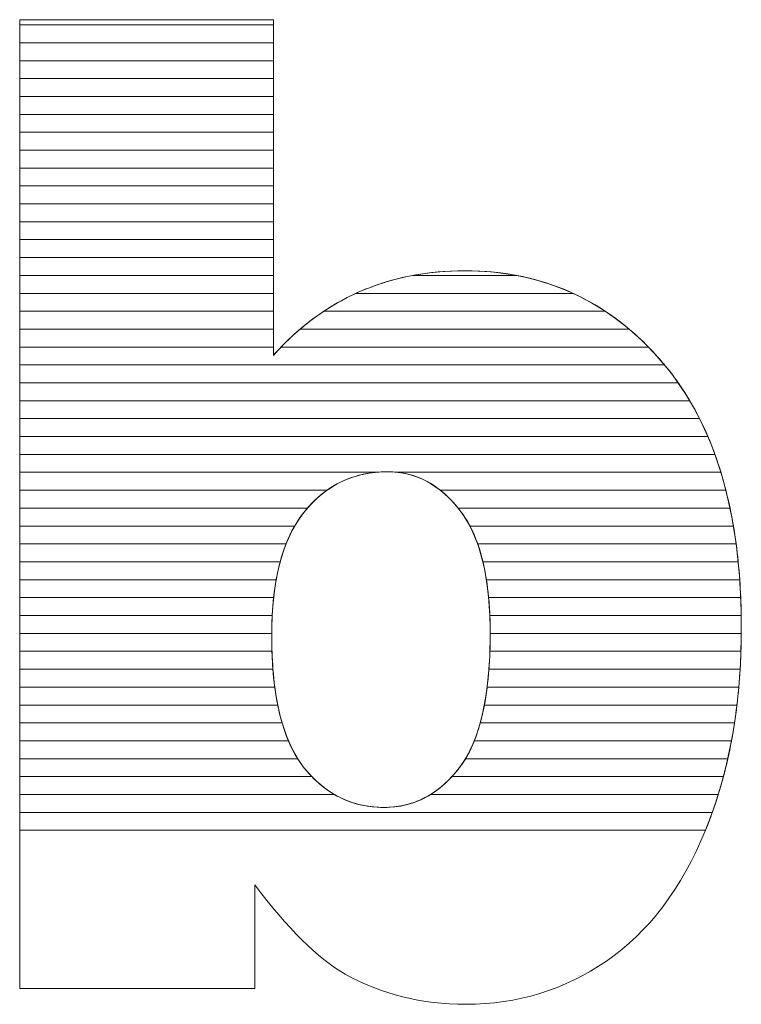
# Model space of a CAD drawing. Units: millimetres. Extents: x 2332 to 8611, y 555 to 6450.
# Drawn here: x 4139 to 4182, y 4108 to 4167 of the extents above; entities that cross this region are included whole.
import ezdxf

# ---------------------------------------------------------------- set-up
doc = ezdxf.new("R2010")
doc.units = ezdxf.units.MM
doc.layers.add('ABAVA - Шлюзы', color=7, linetype='Continuous')

# ---------------------------------------------------------------- blocks, each defined once
blk = doc.blocks.new('Minisun-2 - side')
at = {"layer": 'ABAVA - Шлюзы', "color": 253, "lineweight": 0}
for points, knots in [([(8476.95, -20484.32), (8476.95, -20484.32), (8492.015, -20484.32), (8492.015, -20484.32), (8492.015, -20484.32), (8492.015, -20484.32), (8492.015, -20504.261), (8492.015, -20504.261), (8492.015, -20504.261), (8493.504, -20502.586), (8495.206, -20501.34), (8497.095, -20500.496), (8497.095, -20500.496), (8498.985, -20499.665), (8501.087, -20499.236), (8503.39, -20499.236), (8503.39, -20499.236), (8508.12, -20499.236), (8512.049, -20501.072), (8515.152, -20504.717), (8515.152, -20504.717), (8518.255, -20508.376), (8519.806, -20513.616), (8519.806, -20520.437), (8519.806, -20520.437), (8519.806, -20524.993), (8519.094, -20529.014), (8517.679, -20532.471), (8517.679, -20532.471), (8516.266, -20535.942), (8514.301, -20538.529), (8511.799, -20540.244), (8511.799, -20540.244), (8509.295, -20541.959), (8506.518, -20542.817), (8503.452, -20542.817), (8503.452, -20542.817), (8500.837, -20542.817), (8498.447, -20542.214), (8496.27, -20541.021), (8496.27, -20541.021), (8494.63, -20540.07), (8492.854, -20538.301), (8490.914, -20535.714), (8490.914, -20535.714), (8490.914, -20535.714), (8490.914, -20541.879), (8490.914, -20541.879), (8490.914, -20541.879), (8490.914, -20541.879), (8476.95, -20541.879), (8476.95, -20541.879), (8476.95, -20541.879), (8476.95, -20541.879), (8476.95, -20484.32), (8476.95, -20484.32)], [0, 0, 0, 0, 0.071429, 0.071429, 0.071429, 0.071429, 0.142857, 0.142857, 0.142857, 0.142857, 0.214286, 0.214286, 0.214286, 0.214286, 0.285714, 0.285714, 0.285714, 0.285714, 0.357143, 0.357143, 0.357143, 0.357143, 0.428571, 0.428571, 0.428571, 0.428571, 0.5, 0.5, 0.5, 0.5, 0.571429, 0.571429, 0.571429, 0.571429, 0.642857, 0.642857, 0.642857, 0.642857, 0.714286, 0.714286, 0.714286, 0.714286, 0.785714, 0.785714, 0.785714, 0.785714, 0.857143, 0.857143, 0.857143, 0.857143, 0.928571, 0.928571, 0.928571, 0.928571, 1, 1, 1, 1]), ([(8491.915, -20520.919), (8491.915, -20524.497), (8492.541, -20527.097), (8493.792, -20528.705), (8493.792, -20528.705), (8495.056, -20530.314), (8496.645, -20531.118), (8498.585, -20531.118), (8498.585, -20531.118), (8500.362, -20531.118), (8501.863, -20530.327), (8503.077, -20528.746), (8503.077, -20528.746), (8504.278, -20527.164), (8504.891, -20524.497), (8504.891, -20520.758), (8504.891, -20520.758), (8504.891, -20517.462), (8504.291, -20515.036), (8503.114, -20513.495), (8503.114, -20513.495), (8501.926, -20511.954), (8500.487, -20511.177), (8498.798, -20511.177), (8498.798, -20511.177), (8496.771, -20511.177), (8495.119, -20511.981), (8493.829, -20513.589), (8493.829, -20513.589), (8492.553, -20515.197), (8491.915, -20517.636), (8491.915, -20520.919)], [0, 0, 0, 0, 0.125, 0.125, 0.125, 0.125, 0.25, 0.25, 0.25, 0.25, 0.375, 0.375, 0.375, 0.375, 0.5, 0.5, 0.5, 0.5, 0.625, 0.625, 0.625, 0.625, 0.75, 0.75, 0.75, 0.75, 0.875, 0.875, 0.875, 0.875, 1, 1, 1, 1])]:
    blk.add_open_spline(points, degree=3, knots=knots, dxfattribs=at)
at = {"layer": 'ABAVA - Шлюзы', "color": 7, "lineweight": 0}
for points in [[(8492.015, -20485.692), (8492.015, -20485.692), (8476.95, -20485.692), (8476.95, -20485.692), (8476.95, -20485.692), (8476.95, -20485.692), (8476.95, -20484.32), (8476.95, -20484.32), (8476.95, -20484.32), (8476.95, -20484.32), (8492.015, -20484.32), (8492.015, -20484.32), (8492.015, -20484.32), (8492.015, -20484.32), (8492.015, -20485.692), (8492.015, -20485.692)], [(8492.015, -20484.628), (8492.015, -20484.628), (8476.95, -20484.628), (8476.95, -20484.628), (8476.95, -20484.628), (8476.95, -20484.628), (8476.95, -20484.32), (8476.95, -20484.32), (8476.95, -20484.32), (8476.95, -20484.32), (8492.015, -20484.32), (8492.015, -20484.32), (8492.015, -20484.32), (8492.015, -20484.32), (8492.015, -20484.628), (8492.015, -20484.628)], [(8492.015, -20486.755), (8492.015, -20486.755), (8476.95, -20486.755), (8476.95, -20486.755), (8476.95, -20486.755), (8476.95, -20486.755), (8476.95, -20484.628), (8476.95, -20484.628), (8476.95, -20484.628), (8476.95, -20484.628), (8492.015, -20484.628), (8492.015, -20484.628), (8492.015, -20484.628), (8492.015, -20484.628), (8492.015, -20486.755), (8492.015, -20486.755)], [(8492.015, -20487.818), (8492.015, -20487.818), (8476.95, -20487.818), (8476.95, -20487.818), (8476.95, -20487.818), (8476.95, -20487.818), (8476.95, -20485.692), (8476.95, -20485.692), (8476.95, -20485.692), (8476.95, -20485.692), (8492.015, -20485.692), (8492.015, -20485.692), (8492.015, -20485.692), (8492.015, -20485.692), (8492.015, -20487.818), (8492.015, -20487.818)]]:
    blk.add_open_spline(points, degree=3, knots=[0, 0, 0, 0, 0.25, 0.25, 0.25, 0.25, 0.5, 0.5, 0.5, 0.5, 0.75, 0.75, 0.75, 0.75, 1, 1, 1, 1], dxfattribs=at)
at = {"layer": 'ABAVA - Шлюзы', "color": 254, "lineweight": 0}
for points in [[(8492.015, -20488.882), (8492.015, -20488.882), (8476.95, -20488.882), (8476.95, -20488.882), (8476.95, -20488.882), (8476.95, -20488.882), (8476.95, -20486.755), (8476.95, -20486.755), (8476.95, -20486.755), (8476.95, -20486.755), (8492.015, -20486.755), (8492.015, -20486.755), (8492.015, -20486.755), (8492.015, -20486.755), (8492.015, -20488.882), (8492.015, -20488.882)], [(8492.015, -20489.945), (8492.015, -20489.945), (8476.95, -20489.945), (8476.95, -20489.945), (8476.95, -20489.945), (8476.95, -20489.945), (8476.95, -20487.818), (8476.95, -20487.818), (8476.95, -20487.818), (8476.95, -20487.818), (8492.015, -20487.818), (8492.015, -20487.818), (8492.015, -20487.818), (8492.015, -20487.818), (8492.015, -20489.945), (8492.015, -20489.945)], [(8492.015, -20491.008), (8492.015, -20491.008), (8476.95, -20491.008), (8476.95, -20491.008), (8476.95, -20491.008), (8476.95, -20491.008), (8476.95, -20488.882), (8476.95, -20488.882), (8476.95, -20488.882), (8476.95, -20488.882), (8492.015, -20488.882), (8492.015, -20488.882), (8492.015, -20488.882), (8492.015, -20488.882), (8492.015, -20491.008), (8492.015, -20491.008)]]:
    blk.add_open_spline(points, degree=3, knots=[0, 0, 0, 0, 0.25, 0.25, 0.25, 0.25, 0.5, 0.5, 0.5, 0.5, 0.75, 0.75, 0.75, 0.75, 1, 1, 1, 1], dxfattribs=at)
at = {"layer": 'ABAVA - Шлюзы', "color": 51, "lineweight": 0}
blk.add_open_spline([(8492.015, -20492.072), (8492.015, -20492.072), (8476.95, -20492.072), (8476.95, -20492.072), (8476.95, -20492.072), (8476.95, -20492.072), (8476.95, -20489.945), (8476.95, -20489.945), (8476.95, -20489.945), (8476.95, -20489.945), (8492.015, -20489.945), (8492.015, -20489.945), (8492.015, -20489.945), (8492.015, -20489.945), (8492.015, -20492.072), (8492.015, -20492.072)], degree=3, knots=[0, 0, 0, 0, 0.25, 0.25, 0.25, 0.25, 0.5, 0.5, 0.5, 0.5, 0.75, 0.75, 0.75, 0.75, 1, 1, 1, 1], dxfattribs=at)
at = {"layer": 'ABAVA - Шлюзы', "color": 41, "lineweight": 0}
for points, knots in [([(8492.015, -20493.135), (8492.015, -20493.135), (8476.95, -20493.135), (8476.95, -20493.135), (8476.95, -20493.135), (8476.95, -20493.135), (8476.95, -20491.008), (8476.95, -20491.008), (8476.95, -20491.008), (8476.95, -20491.008), (8492.015, -20491.008), (8492.015, -20491.008), (8492.015, -20491.008), (8492.015, -20491.008), (8492.015, -20493.135), (8492.015, -20493.135)], [0, 0, 0, 0, 0.25, 0.25, 0.25, 0.25, 0.5, 0.5, 0.5, 0.5, 0.75, 0.75, 0.75, 0.75, 1, 1, 1, 1]), ([(8492.015, -20494.199), (8492.015, -20494.199), (8476.95, -20494.199), (8476.95, -20494.199), (8476.95, -20494.199), (8476.95, -20494.199), (8476.95, -20492.072), (8476.95, -20492.072), (8476.95, -20492.072), (8476.95, -20492.072), (8492.015, -20492.072), (8492.015, -20492.072), (8492.015, -20492.072), (8492.015, -20492.072), (8492.015, -20494.199), (8492.015, -20494.199)], [0, 0, 0, 0, 0.25, 0.25, 0.25, 0.25, 0.5, 0.5, 0.5, 0.5, 0.75, 0.75, 0.75, 0.75, 1, 1, 1, 1]), ([(8492.015, -20495.262), (8492.015, -20495.262), (8476.95, -20495.262), (8476.95, -20495.262), (8476.95, -20495.262), (8476.95, -20495.262), (8476.95, -20493.135), (8476.95, -20493.135), (8476.95, -20493.135), (8476.95, -20493.135), (8492.015, -20493.135), (8492.015, -20493.135), (8492.015, -20493.135), (8492.015, -20493.135), (8492.015, -20495.262), (8492.015, -20495.262)], [0, 0, 0, 0, 0.25, 0.25, 0.25, 0.25, 0.5, 0.5, 0.5, 0.5, 0.75, 0.75, 0.75, 0.75, 1, 1, 1, 1]), ([(8492.015, -20496.325), (8492.015, -20496.325), (8476.95, -20496.325), (8476.95, -20496.325), (8476.95, -20496.325), (8476.95, -20496.325), (8476.95, -20494.199), (8476.95, -20494.199), (8476.95, -20494.199), (8476.95, -20494.199), (8492.015, -20494.199), (8492.015, -20494.199), (8492.015, -20494.199), (8492.015, -20494.199), (8492.015, -20496.325), (8492.015, -20496.325)], [0, 0, 0, 0, 0.25, 0.25, 0.25, 0.25, 0.5, 0.5, 0.5, 0.5, 0.75, 0.75, 0.75, 0.75, 1, 1, 1, 1]), ([(8492.015, -20497.388), (8492.015, -20497.388), (8476.95, -20497.388), (8476.95, -20497.388), (8476.95, -20497.388), (8476.95, -20497.388), (8476.95, -20495.262), (8476.95, -20495.262), (8476.95, -20495.262), (8476.95, -20495.262), (8492.015, -20495.262), (8492.015, -20495.262), (8492.015, -20495.262), (8492.015, -20495.262), (8492.015, -20497.388), (8492.015, -20497.388)], [0, 0, 0, 0, 0.25, 0.25, 0.25, 0.25, 0.5, 0.5, 0.5, 0.5, 0.75, 0.75, 0.75, 0.75, 1, 1, 1, 1]), ([(8492.015, -20498.451), (8492.015, -20498.451), (8476.95, -20498.451), (8476.95, -20498.451), (8476.95, -20498.451), (8476.95, -20498.451), (8476.95, -20496.325), (8476.95, -20496.325), (8476.95, -20496.325), (8476.95, -20496.325), (8492.015, -20496.325), (8492.015, -20496.325), (8492.015, -20496.325), (8492.015, -20496.325), (8492.015, -20498.451), (8492.015, -20498.451)], [0, 0, 0, 0, 0.25, 0.25, 0.25, 0.25, 0.5, 0.5, 0.5, 0.5, 0.75, 0.75, 0.75, 0.75, 1, 1, 1, 1]), ([(8492.015, -20499.514), (8492.015, -20499.514), (8476.95, -20499.514), (8476.95, -20499.514), (8476.95, -20499.514), (8476.95, -20499.514), (8476.95, -20497.388), (8476.95, -20497.388), (8476.95, -20497.388), (8476.95, -20497.388), (8492.015, -20497.388), (8492.015, -20497.388), (8492.015, -20497.388), (8492.015, -20497.388), (8492.015, -20499.514), (8492.015, -20499.514)], [0, 0, 0, 0, 0.25, 0.25, 0.25, 0.25, 0.5, 0.5, 0.5, 0.5, 0.75, 0.75, 0.75, 0.75, 1, 1, 1, 1]), ([(8492.015, -20500.578), (8492.015, -20500.578), (8476.95, -20500.578), (8476.95, -20500.578), (8476.95, -20500.578), (8476.95, -20500.578), (8476.95, -20498.451), (8476.95, -20498.451), (8476.95, -20498.451), (8476.95, -20498.451), (8492.015, -20498.451), (8492.015, -20498.451), (8492.015, -20498.451), (8492.015, -20498.451), (8492.015, -20500.578), (8492.015, -20500.578)], [0, 0, 0, 0, 0.25, 0.25, 0.25, 0.25, 0.5, 0.5, 0.5, 0.5, 0.75, 0.75, 0.75, 0.75, 1, 1, 1, 1]), ([(8492.015, -20501.641), (8492.015, -20501.641), (8476.95, -20501.641), (8476.95, -20501.641), (8476.95, -20501.641), (8476.95, -20501.641), (8476.95, -20499.514), (8476.95, -20499.514), (8476.95, -20499.514), (8476.95, -20499.514), (8492.015, -20499.514), (8492.015, -20499.514), (8492.015, -20499.514), (8492.015, -20499.514), (8492.015, -20501.641), (8492.015, -20501.641)], [0, 0, 0, 0, 0.25, 0.25, 0.25, 0.25, 0.5, 0.5, 0.5, 0.5, 0.75, 0.75, 0.75, 0.75, 1, 1, 1, 1]), ([(8511.729, -20501.641), (8511.729, -20501.641), (8495.013, -20501.641), (8495.013, -20501.641), (8495.013, -20501.641), (8495.679, -20501.199), (8496.372, -20500.819), (8497.095, -20500.496), (8497.095, -20500.496), (8498.099, -20500.055), (8499.165, -20499.725), (8500.287, -20499.514), (8500.287, -20499.514), (8500.287, -20499.514), (8506.471, -20499.514), (8506.471, -20499.514), (8506.471, -20499.514), (8508.379, -20499.875), (8510.131, -20500.585), (8511.729, -20501.641)], [0, 0, 0, 0, 0.2, 0.2, 0.2, 0.2, 0.4, 0.4, 0.4, 0.4, 0.6, 0.6, 0.6, 0.6, 0.8, 0.8, 0.8, 0.8, 1, 1, 1, 1]), ([(8509.816, -20500.578), (8509.816, -20500.578), (8496.914, -20500.578), (8496.914, -20500.578), (8496.914, -20500.578), (8496.975, -20500.55), (8497.034, -20500.523), (8497.095, -20500.496), (8497.095, -20500.496), (8498.985, -20499.665), (8501.087, -20499.236), (8503.39, -20499.236), (8503.39, -20499.236), (8505.728, -20499.236), (8507.872, -20499.684), (8509.816, -20500.578)], [0, 0, 0, 0, 0.25, 0.25, 0.25, 0.25, 0.5, 0.5, 0.5, 0.5, 0.75, 0.75, 0.75, 0.75, 1, 1, 1, 1]), ([(8506.471, -20499.514), (8506.471, -20499.514), (8500.287, -20499.514), (8500.287, -20499.514), (8500.287, -20499.514), (8501.277, -20499.328), (8502.31, -20499.236), (8503.39, -20499.236), (8503.39, -20499.236), (8504.457, -20499.236), (8505.486, -20499.327), (8506.471, -20499.514)], [0, 0, 0, 0, 0.333333, 0.333333, 0.333333, 0.333333, 0.666667, 0.666667, 0.666667, 0.666667, 1, 1, 1, 1]), ([(8492.015, -20502.704), (8492.015, -20502.704), (8476.95, -20502.704), (8476.95, -20502.704), (8476.95, -20502.704), (8476.95, -20502.704), (8476.95, -20500.578), (8476.95, -20500.578), (8476.95, -20500.578), (8476.95, -20500.578), (8492.015, -20500.578), (8492.015, -20500.578), (8492.015, -20500.578), (8492.015, -20500.578), (8492.015, -20502.704), (8492.015, -20502.704)], [0, 0, 0, 0, 0.25, 0.25, 0.25, 0.25, 0.5, 0.5, 0.5, 0.5, 0.75, 0.75, 0.75, 0.75, 1, 1, 1, 1]), ([(8513.147, -20502.704), (8513.147, -20502.704), (8493.603, -20502.704), (8493.603, -20502.704), (8493.603, -20502.704), (8494.629, -20501.831), (8495.733, -20501.125), (8496.914, -20500.578), (8496.914, -20500.578), (8496.914, -20500.578), (8509.816, -20500.578), (8509.816, -20500.578), (8509.816, -20500.578), (8511, -20501.122), (8512.112, -20501.83), (8513.147, -20502.704)], [0, 0, 0, 0, 0.25, 0.25, 0.25, 0.25, 0.5, 0.5, 0.5, 0.5, 0.75, 0.75, 0.75, 0.75, 1, 1, 1, 1]), ([(8492.015, -20503.768), (8492.015, -20503.768), (8476.95, -20503.768), (8476.95, -20503.768), (8476.95, -20503.768), (8476.95, -20503.768), (8476.95, -20501.641), (8476.95, -20501.641), (8476.95, -20501.641), (8476.95, -20501.641), (8492.015, -20501.641), (8492.015, -20501.641), (8492.015, -20501.641), (8492.015, -20501.641), (8492.015, -20503.768), (8492.015, -20503.768)], [0, 0, 0, 0, 0.25, 0.25, 0.25, 0.25, 0.5, 0.5, 0.5, 0.5, 0.75, 0.75, 0.75, 0.75, 1, 1, 1, 1]), ([(8514.291, -20503.768), (8514.291, -20503.768), (8492.472, -20503.768), (8492.472, -20503.768), (8492.472, -20503.768), (8493.264, -20502.946), (8494.113, -20502.239), (8495.013, -20501.641), (8495.013, -20501.641), (8495.013, -20501.641), (8511.729, -20501.641), (8511.729, -20501.641), (8511.729, -20501.641), (8512.634, -20502.238), (8513.487, -20502.948), (8514.291, -20503.768)], [0, 0, 0, 0, 0.25, 0.25, 0.25, 0.25, 0.5, 0.5, 0.5, 0.5, 0.75, 0.75, 0.75, 0.75, 1, 1, 1, 1]), ([(8515.249, -20504.831), (8515.249, -20504.831), (8476.95, -20504.831), (8476.95, -20504.831), (8476.95, -20504.831), (8476.95, -20504.831), (8476.95, -20502.704), (8476.95, -20502.704), (8476.95, -20502.704), (8476.95, -20502.704), (8492.015, -20502.704), (8492.015, -20502.704), (8492.015, -20502.704), (8492.015, -20502.704), (8492.015, -20504.261), (8492.015, -20504.261), (8492.015, -20504.261), (8492.519, -20503.694), (8493.051, -20503.173), (8493.603, -20502.704), (8493.603, -20502.704), (8493.603, -20502.704), (8513.147, -20502.704), (8513.147, -20502.704), (8513.147, -20502.704), (8513.851, -20503.298), (8514.517, -20503.971), (8515.152, -20504.717), (8515.152, -20504.717), (8515.184, -20504.755), (8515.217, -20504.792), (8515.249, -20504.831)], [0, 0, 0, 0, 0.125, 0.125, 0.125, 0.125, 0.25, 0.25, 0.25, 0.25, 0.375, 0.375, 0.375, 0.375, 0.5, 0.5, 0.5, 0.5, 0.625, 0.625, 0.625, 0.625, 0.75, 0.75, 0.75, 0.75, 0.875, 0.875, 0.875, 0.875, 1, 1, 1, 1]), ([(8516.062, -20505.894), (8516.062, -20505.894), (8476.95, -20505.894), (8476.95, -20505.894), (8476.95, -20505.894), (8476.95, -20505.894), (8476.95, -20503.768), (8476.95, -20503.768), (8476.95, -20503.768), (8476.95, -20503.768), (8492.015, -20503.768), (8492.015, -20503.768), (8492.015, -20503.768), (8492.015, -20503.768), (8492.015, -20504.261), (8492.015, -20504.261), (8492.015, -20504.261), (8492.164, -20504.093), (8492.319, -20503.928), (8492.472, -20503.768), (8492.472, -20503.768), (8492.472, -20503.768), (8514.291, -20503.768), (8514.291, -20503.768), (8514.291, -20503.768), (8514.586, -20504.069), (8514.871, -20504.387), (8515.152, -20504.717), (8515.152, -20504.717), (8515.471, -20505.094), (8515.775, -20505.484), (8516.062, -20505.894)], [0, 0, 0, 0, 0.125, 0.125, 0.125, 0.125, 0.25, 0.25, 0.25, 0.25, 0.375, 0.375, 0.375, 0.375, 0.5, 0.5, 0.5, 0.5, 0.625, 0.625, 0.625, 0.625, 0.75, 0.75, 0.75, 0.75, 0.875, 0.875, 0.875, 0.875, 1, 1, 1, 1]), ([(8516.747, -20506.958), (8516.747, -20506.958), (8476.95, -20506.958), (8476.95, -20506.958), (8476.95, -20506.958), (8476.95, -20506.958), (8476.95, -20504.831), (8476.95, -20504.831), (8476.95, -20504.831), (8476.95, -20504.831), (8515.249, -20504.831), (8515.249, -20504.831), (8515.249, -20504.831), (8515.798, -20505.489), (8516.298, -20506.198), (8516.747, -20506.958)], [0, 0, 0, 0, 0.25, 0.25, 0.25, 0.25, 0.5, 0.5, 0.5, 0.5, 0.75, 0.75, 0.75, 0.75, 1, 1, 1, 1]), ([(8517.326, -20508.021), (8517.326, -20508.021), (8476.95, -20508.021), (8476.95, -20508.021), (8476.95, -20508.021), (8476.95, -20508.021), (8476.95, -20505.894), (8476.95, -20505.894), (8476.95, -20505.894), (8476.95, -20505.894), (8516.062, -20505.894), (8516.062, -20505.894), (8516.062, -20505.894), (8516.527, -20506.558), (8516.948, -20507.268), (8517.326, -20508.021)], [0, 0, 0, 0, 0.25, 0.25, 0.25, 0.25, 0.5, 0.5, 0.5, 0.5, 0.75, 0.75, 0.75, 0.75, 1, 1, 1, 1]), ([(8517.821, -20509.085), (8517.821, -20509.085), (8476.95, -20509.085), (8476.95, -20509.085), (8476.95, -20509.085), (8476.95, -20509.085), (8476.95, -20506.958), (8476.95, -20506.958), (8476.95, -20506.958), (8476.95, -20506.958), (8516.747, -20506.958), (8516.747, -20506.958), (8516.747, -20506.958), (8517.144, -20507.628), (8517.501, -20508.336), (8517.821, -20509.085)], [0, 0, 0, 0, 0.25, 0.25, 0.25, 0.25, 0.5, 0.5, 0.5, 0.5, 0.75, 0.75, 0.75, 0.75, 1, 1, 1, 1]), ([(8518.238, -20510.148), (8518.238, -20510.148), (8476.95, -20510.148), (8476.95, -20510.148), (8476.95, -20510.148), (8476.95, -20510.148), (8476.95, -20508.021), (8476.95, -20508.021), (8476.95, -20508.021), (8476.95, -20508.021), (8517.326, -20508.021), (8517.326, -20508.021), (8517.326, -20508.021), (8517.665, -20508.694), (8517.969, -20509.404), (8518.238, -20510.148)], [0, 0, 0, 0, 0.25, 0.25, 0.25, 0.25, 0.5, 0.5, 0.5, 0.5, 0.75, 0.75, 0.75, 0.75, 1, 1, 1, 1]), ([(8518.591, -20511.211), (8518.591, -20511.211), (8499.405, -20511.211), (8499.405, -20511.211), (8499.405, -20511.211), (8499.207, -20511.188), (8499.003, -20511.177), (8498.798, -20511.177), (8498.798, -20511.177), (8498.554, -20511.177), (8498.318, -20511.188), (8498.085, -20511.211), (8498.085, -20511.211), (8498.085, -20511.211), (8476.95, -20511.211), (8476.95, -20511.211), (8476.95, -20511.211), (8476.95, -20511.211), (8476.95, -20509.085), (8476.95, -20509.085), (8476.95, -20509.085), (8476.95, -20509.085), (8517.821, -20509.085), (8517.821, -20509.085), (8517.821, -20509.085), (8518.11, -20509.761), (8518.365, -20510.471), (8518.591, -20511.211)], [0, 0, 0, 0, 0.142857, 0.142857, 0.142857, 0.142857, 0.285714, 0.285714, 0.285714, 0.285714, 0.428571, 0.428571, 0.428571, 0.428571, 0.571429, 0.571429, 0.571429, 0.571429, 0.714286, 0.714286, 0.714286, 0.714286, 0.857143, 0.857143, 0.857143, 0.857143, 1, 1, 1, 1]), ([(8518.888, -20512.275), (8518.888, -20512.275), (8501.933, -20512.275), (8501.933, -20512.275), (8501.933, -20512.275), (8501.007, -20511.542), (8499.961, -20511.177), (8498.798, -20511.177), (8498.798, -20511.177), (8497.429, -20511.177), (8496.234, -20511.542), (8495.203, -20512.275), (8495.203, -20512.275), (8495.203, -20512.275), (8476.95, -20512.275), (8476.95, -20512.275), (8476.95, -20512.275), (8476.95, -20512.275), (8476.95, -20510.148), (8476.95, -20510.148), (8476.95, -20510.148), (8476.95, -20510.148), (8518.238, -20510.148), (8518.238, -20510.148), (8518.238, -20510.148), (8518.484, -20510.828), (8518.7, -20511.537), (8518.888, -20512.275)], [0, 0, 0, 0, 0.142857, 0.142857, 0.142857, 0.142857, 0.285714, 0.285714, 0.285714, 0.285714, 0.428571, 0.428571, 0.428571, 0.428571, 0.571429, 0.571429, 0.571429, 0.571429, 0.714286, 0.714286, 0.714286, 0.714286, 0.857143, 0.857143, 0.857143, 0.857143, 1, 1, 1, 1]), ([(8494.041, -20513.338), (8494.041, -20513.338), (8476.95, -20513.338), (8476.95, -20513.338), (8476.95, -20513.338), (8476.95, -20513.338), (8476.95, -20511.211), (8476.95, -20511.211), (8476.95, -20511.211), (8476.95, -20511.211), (8498.085, -20511.211), (8498.085, -20511.211), (8498.085, -20511.211), (8496.485, -20511.371), (8495.139, -20512.08), (8494.041, -20513.338)], [0, 0, 0, 0, 0.25, 0.25, 0.25, 0.25, 0.5, 0.5, 0.5, 0.5, 0.75, 0.75, 0.75, 0.75, 1, 1, 1, 1]), ([(8519.135, -20513.338), (8519.135, -20513.338), (8502.992, -20513.338), (8502.992, -20513.338), (8502.992, -20513.338), (8501.974, -20512.081), (8500.779, -20511.37), (8499.405, -20511.211), (8499.405, -20511.211), (8499.405, -20511.211), (8518.591, -20511.211), (8518.591, -20511.211), (8518.591, -20511.211), (8518.799, -20511.893), (8518.98, -20512.602), (8519.135, -20513.338)], [0, 0, 0, 0, 0.25, 0.25, 0.25, 0.25, 0.5, 0.5, 0.5, 0.5, 0.75, 0.75, 0.75, 0.75, 1, 1, 1, 1]), ([(8493.28, -20514.401), (8493.28, -20514.401), (8476.95, -20514.401), (8476.95, -20514.401), (8476.95, -20514.401), (8476.95, -20514.401), (8476.95, -20512.275), (8476.95, -20512.275), (8476.95, -20512.275), (8476.95, -20512.275), (8495.203, -20512.275), (8495.203, -20512.275), (8495.203, -20512.275), (8494.707, -20512.627), (8494.248, -20513.067), (8493.829, -20513.589), (8493.829, -20513.589), (8493.63, -20513.84), (8493.448, -20514.109), (8493.28, -20514.401)], [0, 0, 0, 0, 0.2, 0.2, 0.2, 0.2, 0.4, 0.4, 0.4, 0.4, 0.6, 0.6, 0.6, 0.6, 0.8, 0.8, 0.8, 0.8, 1, 1, 1, 1]), ([(8519.338, -20514.401), (8519.338, -20514.401), (8503.689, -20514.401), (8503.689, -20514.401), (8503.689, -20514.401), (8503.516, -20514.071), (8503.324, -20513.77), (8503.114, -20513.495), (8503.114, -20513.495), (8502.744, -20513.015), (8502.351, -20512.606), (8501.933, -20512.275), (8501.933, -20512.275), (8501.933, -20512.275), (8518.888, -20512.275), (8518.888, -20512.275), (8518.888, -20512.275), (8519.063, -20512.959), (8519.213, -20513.667), (8519.338, -20514.401)], [0, 0, 0, 0, 0.2, 0.2, 0.2, 0.2, 0.4, 0.4, 0.4, 0.4, 0.6, 0.6, 0.6, 0.6, 0.8, 0.8, 0.8, 0.8, 1, 1, 1, 1]), ([(8492.772, -20515.465), (8492.772, -20515.465), (8476.95, -20515.465), (8476.95, -20515.465), (8476.95, -20515.465), (8476.95, -20515.465), (8476.95, -20513.338), (8476.95, -20513.338), (8476.95, -20513.338), (8476.95, -20513.338), (8494.041, -20513.338), (8494.041, -20513.338), (8494.041, -20513.338), (8493.97, -20513.419), (8493.898, -20513.503), (8493.829, -20513.589), (8493.829, -20513.589), (8493.405, -20514.123), (8493.056, -20514.746), (8492.772, -20515.465)], [0, 0, 0, 0, 0.2, 0.2, 0.2, 0.2, 0.4, 0.4, 0.4, 0.4, 0.6, 0.6, 0.6, 0.6, 0.8, 0.8, 0.8, 0.8, 1, 1, 1, 1]), ([(8519.498, -20515.465), (8519.498, -20515.465), (8504.15, -20515.465), (8504.15, -20515.465), (8504.15, -20515.465), (8503.879, -20514.696), (8503.531, -20514.041), (8503.114, -20513.495), (8503.114, -20513.495), (8503.073, -20513.442), (8503.034, -20513.389), (8502.992, -20513.338), (8502.992, -20513.338), (8502.992, -20513.338), (8519.135, -20513.338), (8519.135, -20513.338), (8519.135, -20513.338), (8519.279, -20514.024), (8519.4, -20514.732), (8519.498, -20515.465)], [0, 0, 0, 0, 0.2, 0.2, 0.2, 0.2, 0.4, 0.4, 0.4, 0.4, 0.6, 0.6, 0.6, 0.6, 0.8, 0.8, 0.8, 0.8, 1, 1, 1, 1]), ([(8492.421, -20516.528), (8492.421, -20516.528), (8476.95, -20516.528), (8476.95, -20516.528), (8476.95, -20516.528), (8476.95, -20516.528), (8476.95, -20514.401), (8476.95, -20514.401), (8476.95, -20514.401), (8476.95, -20514.401), (8493.28, -20514.401), (8493.28, -20514.401), (8493.28, -20514.401), (8492.925, -20515.018), (8492.638, -20515.728), (8492.421, -20516.528)], [0, 0, 0, 0, 0.25, 0.25, 0.25, 0.25, 0.5, 0.5, 0.5, 0.5, 0.75, 0.75, 0.75, 0.75, 1, 1, 1, 1]), ([(8519.622, -20516.528), (8519.622, -20516.528), (8504.459, -20516.528), (8504.459, -20516.528), (8504.459, -20516.528), (8504.266, -20515.724), (8504.009, -20515.013), (8503.689, -20514.401), (8503.689, -20514.401), (8503.689, -20514.401), (8519.338, -20514.401), (8519.338, -20514.401), (8519.338, -20514.401), (8519.454, -20515.088), (8519.549, -20515.797), (8519.622, -20516.528)], [0, 0, 0, 0, 0.25, 0.25, 0.25, 0.25, 0.5, 0.5, 0.5, 0.5, 0.75, 0.75, 0.75, 0.75, 1, 1, 1, 1]), ([(8492.183, -20517.591), (8492.183, -20517.591), (8476.95, -20517.591), (8476.95, -20517.591), (8476.95, -20517.591), (8476.95, -20517.591), (8476.95, -20515.465), (8476.95, -20515.465), (8476.95, -20515.465), (8476.95, -20515.465), (8492.772, -20515.465), (8492.772, -20515.465), (8492.772, -20515.465), (8492.522, -20516.101), (8492.323, -20516.81), (8492.183, -20517.591)], [0, 0, 0, 0, 0.25, 0.25, 0.25, 0.25, 0.5, 0.5, 0.5, 0.5, 0.75, 0.75, 0.75, 0.75, 1, 1, 1, 1]), ([(8519.712, -20517.591), (8519.712, -20517.591), (8504.669, -20517.591), (8504.669, -20517.591), (8504.669, -20517.591), (8504.546, -20516.807), (8504.374, -20516.098), (8504.15, -20515.465), (8504.15, -20515.465), (8504.15, -20515.465), (8519.498, -20515.465), (8519.498, -20515.465), (8519.498, -20515.465), (8519.59, -20516.153), (8519.661, -20516.861), (8519.712, -20517.591)], [0, 0, 0, 0, 0.25, 0.25, 0.25, 0.25, 0.5, 0.5, 0.5, 0.5, 0.75, 0.75, 0.75, 0.75, 1, 1, 1, 1])]:
    blk.add_open_spline(points, degree=3, knots=knots, dxfattribs=at)
at = {"layer": 'ABAVA - Шлюзы', "color": 53, "lineweight": 0}
for points, knots in [([(8492.031, -20518.655), (8492.031, -20518.655), (8476.95, -20518.655), (8476.95, -20518.655), (8476.95, -20518.655), (8476.95, -20518.655), (8476.95, -20516.528), (8476.95, -20516.528), (8476.95, -20516.528), (8476.95, -20516.528), (8492.421, -20516.528), (8492.421, -20516.528), (8492.421, -20516.528), (8492.245, -20517.177), (8492.115, -20517.885), (8492.031, -20518.655)], [0, 0, 0, 0, 0.25, 0.25, 0.25, 0.25, 0.5, 0.5, 0.5, 0.5, 0.75, 0.75, 0.75, 0.75, 1, 1, 1, 1]), ([(8519.77, -20518.655), (8519.77, -20518.655), (8504.801, -20518.655), (8504.801, -20518.655), (8504.801, -20518.655), (8504.729, -20517.884), (8504.614, -20517.175), (8504.459, -20516.528), (8504.459, -20516.528), (8504.459, -20516.528), (8519.622, -20516.528), (8519.622, -20516.528), (8519.622, -20516.528), (8519.691, -20517.217), (8519.739, -20517.927), (8519.77, -20518.655)], [0, 0, 0, 0, 0.25, 0.25, 0.25, 0.25, 0.5, 0.5, 0.5, 0.5, 0.75, 0.75, 0.75, 0.75, 1, 1, 1, 1]), ([(8491.945, -20519.718), (8491.945, -20519.718), (8476.95, -20519.718), (8476.95, -20519.718), (8476.95, -20519.718), (8476.95, -20519.718), (8476.95, -20517.591), (8476.95, -20517.591), (8476.95, -20517.591), (8476.95, -20517.591), (8492.183, -20517.591), (8492.183, -20517.591), (8492.183, -20517.591), (8492.065, -20518.248), (8491.985, -20518.958), (8491.945, -20519.718)], [0, 0, 0, 0, 0.25, 0.25, 0.25, 0.25, 0.5, 0.5, 0.5, 0.5, 0.75, 0.75, 0.75, 0.75, 1, 1, 1, 1]), ([(8519.801, -20519.718), (8519.801, -20519.718), (8504.871, -20519.718), (8504.871, -20519.718), (8504.871, -20519.718), (8504.839, -20518.957), (8504.772, -20518.248), (8504.669, -20517.591), (8504.669, -20517.591), (8504.669, -20517.591), (8519.712, -20517.591), (8519.712, -20517.591), (8519.712, -20517.591), (8519.76, -20518.281), (8519.789, -20518.991), (8519.801, -20519.718)], [0, 0, 0, 0, 0.25, 0.25, 0.25, 0.25, 0.5, 0.5, 0.5, 0.5, 0.75, 0.75, 0.75, 0.75, 1, 1, 1, 1]), ([(8491.917, -20520.782), (8491.917, -20520.782), (8476.95, -20520.782), (8476.95, -20520.782), (8476.95, -20520.782), (8476.95, -20520.782), (8476.95, -20518.655), (8476.95, -20518.655), (8476.95, -20518.655), (8476.95, -20518.655), (8492.031, -20518.655), (8492.031, -20518.655), (8492.031, -20518.655), (8491.958, -20519.319), (8491.921, -20520.028), (8491.917, -20520.782)], [0, 0, 0, 0, 0.25, 0.25, 0.25, 0.25, 0.5, 0.5, 0.5, 0.5, 0.75, 0.75, 0.75, 0.75, 1, 1, 1, 1]), ([(8519.805, -20520.782), (8519.805, -20520.782), (8504.891, -20520.782), (8504.891, -20520.782), (8504.891, -20520.782), (8504.891, -20520.774), (8504.891, -20520.766), (8504.891, -20520.758), (8504.891, -20520.758), (8504.891, -20520.013), (8504.862, -20519.311), (8504.801, -20518.655), (8504.801, -20518.655), (8504.801, -20518.655), (8519.77, -20518.655), (8519.77, -20518.655), (8519.77, -20518.655), (8519.795, -20519.236), (8519.806, -20519.831), (8519.806, -20520.437), (8519.806, -20520.437), (8519.806, -20520.553), (8519.806, -20520.667), (8519.805, -20520.782)], [0, 0, 0, 0, 0.166667, 0.166667, 0.166667, 0.166667, 0.333333, 0.333333, 0.333333, 0.333333, 0.5, 0.5, 0.5, 0.5, 0.666667, 0.666667, 0.666667, 0.666667, 0.833333, 0.833333, 0.833333, 0.833333, 1, 1, 1, 1]), ([(8491.932, -20521.845), (8491.932, -20521.845), (8476.95, -20521.845), (8476.95, -20521.845), (8476.95, -20521.845), (8476.95, -20521.845), (8476.95, -20519.718), (8476.95, -20519.718), (8476.95, -20519.718), (8476.95, -20519.718), (8491.945, -20519.718), (8491.945, -20519.718), (8491.945, -20519.718), (8491.925, -20520.105), (8491.915, -20520.506), (8491.915, -20520.919), (8491.915, -20520.919), (8491.915, -20521.236), (8491.922, -20521.543), (8491.932, -20521.845)], [0, 0, 0, 0, 0.2, 0.2, 0.2, 0.2, 0.4, 0.4, 0.4, 0.4, 0.6, 0.6, 0.6, 0.6, 0.8, 0.8, 0.8, 0.8, 1, 1, 1, 1]), ([(8519.784, -20521.845), (8519.784, -20521.845), (8504.875, -20521.845), (8504.875, -20521.845), (8504.875, -20521.845), (8504.887, -20521.492), (8504.891, -20521.132), (8504.891, -20520.758), (8504.891, -20520.758), (8504.891, -20520.402), (8504.885, -20520.054), (8504.871, -20519.718), (8504.871, -20519.718), (8504.871, -20519.718), (8519.801, -20519.718), (8519.801, -20519.718), (8519.801, -20519.718), (8519.805, -20519.955), (8519.806, -20520.196), (8519.806, -20520.437), (8519.806, -20520.437), (8519.806, -20520.913), (8519.799, -20521.38), (8519.784, -20521.845)], [0, 0, 0, 0, 0.166667, 0.166667, 0.166667, 0.166667, 0.333333, 0.333333, 0.333333, 0.333333, 0.5, 0.5, 0.5, 0.5, 0.666667, 0.666667, 0.666667, 0.666667, 0.833333, 0.833333, 0.833333, 0.833333, 1, 1, 1, 1])]:
    blk.add_open_spline(points, degree=3, knots=knots, dxfattribs=at)
at = {"layer": 'ABAVA - Шлюзы', "color": 40, "lineweight": 0}
for points, knots in [([(8491.99, -20522.908), (8491.99, -20522.908), (8476.95, -20522.908), (8476.95, -20522.908), (8476.95, -20522.908), (8476.95, -20522.908), (8476.95, -20520.782), (8476.95, -20520.782), (8476.95, -20520.782), (8476.95, -20520.782), (8491.917, -20520.782), (8491.917, -20520.782), (8491.917, -20520.782), (8491.917, -20520.827), (8491.915, -20520.873), (8491.915, -20520.919), (8491.915, -20520.919), (8491.915, -20521.62), (8491.942, -20522.281), (8491.99, -20522.908)], [0, 0, 0, 0, 0.2, 0.2, 0.2, 0.2, 0.4, 0.4, 0.4, 0.4, 0.6, 0.6, 0.6, 0.6, 0.8, 0.8, 0.8, 0.8, 1, 1, 1, 1]), ([(8519.735, -20522.908), (8519.735, -20522.908), (8504.816, -20522.908), (8504.816, -20522.908), (8504.816, -20522.908), (8504.865, -20522.241), (8504.89, -20521.536), (8504.891, -20520.782), (8504.891, -20520.782), (8504.891, -20520.782), (8519.805, -20520.782), (8519.805, -20520.782), (8519.805, -20520.782), (8519.799, -20521.504), (8519.777, -20522.213), (8519.735, -20522.908)], [0, 0, 0, 0, 0.25, 0.25, 0.25, 0.25, 0.5, 0.5, 0.5, 0.5, 0.75, 0.75, 0.75, 0.75, 1, 1, 1, 1]), ([(8492.099, -20523.972), (8492.099, -20523.972), (8476.95, -20523.972), (8476.95, -20523.972), (8476.95, -20523.972), (8476.95, -20523.972), (8476.95, -20521.845), (8476.95, -20521.845), (8476.95, -20521.845), (8476.95, -20521.845), (8491.932, -20521.845), (8491.932, -20521.845), (8491.932, -20521.845), (8491.958, -20522.601), (8492.012, -20523.311), (8492.099, -20523.972)], [0, 0, 0, 0, 0.25, 0.25, 0.25, 0.25, 0.5, 0.5, 0.5, 0.5, 0.75, 0.75, 0.75, 0.75, 1, 1, 1, 1]), ([(8519.655, -20523.972), (8519.655, -20523.972), (8504.711, -20523.972), (8504.711, -20523.972), (8504.711, -20523.972), (8504.794, -20523.313), (8504.849, -20522.603), (8504.875, -20521.845), (8504.875, -20521.845), (8504.875, -20521.845), (8519.784, -20521.845), (8519.784, -20521.845), (8519.784, -20521.845), (8519.76, -20522.567), (8519.717, -20523.277), (8519.655, -20523.972)], [0, 0, 0, 0, 0.25, 0.25, 0.25, 0.25, 0.5, 0.5, 0.5, 0.5, 0.75, 0.75, 0.75, 0.75, 1, 1, 1, 1]), ([(8492.273, -20525.035), (8492.273, -20525.035), (8476.95, -20525.035), (8476.95, -20525.035), (8476.95, -20525.035), (8476.95, -20525.035), (8476.95, -20522.908), (8476.95, -20522.908), (8476.95, -20522.908), (8476.95, -20522.908), (8491.99, -20522.908), (8491.99, -20522.908), (8491.99, -20522.908), (8492.049, -20523.673), (8492.143, -20524.382), (8492.273, -20525.035)], [0, 0, 0, 0, 0.25, 0.25, 0.25, 0.25, 0.5, 0.5, 0.5, 0.5, 0.75, 0.75, 0.75, 0.75, 1, 1, 1, 1]), ([(8519.546, -20525.035), (8519.546, -20525.035), (8504.545, -20525.035), (8504.545, -20525.035), (8504.545, -20525.035), (8504.668, -20524.385), (8504.759, -20523.673), (8504.816, -20522.908), (8504.816, -20522.908), (8504.816, -20522.908), (8519.735, -20522.908), (8519.735, -20522.908), (8519.735, -20522.908), (8519.691, -20523.631), (8519.629, -20524.341), (8519.546, -20525.035)], [0, 0, 0, 0, 0.25, 0.25, 0.25, 0.25, 0.5, 0.5, 0.5, 0.5, 0.75, 0.75, 0.75, 0.75, 1, 1, 1, 1]), ([(8492.534, -20526.098), (8492.534, -20526.098), (8476.95, -20526.098), (8476.95, -20526.098), (8476.95, -20526.098), (8476.95, -20526.098), (8476.95, -20523.972), (8476.95, -20523.972), (8476.95, -20523.972), (8476.95, -20523.972), (8492.099, -20523.972), (8492.099, -20523.972), (8492.099, -20523.972), (8492.202, -20524.748), (8492.346, -20525.456), (8492.534, -20526.098)], [0, 0, 0, 0, 0.25, 0.25, 0.25, 0.25, 0.5, 0.5, 0.5, 0.5, 0.75, 0.75, 0.75, 0.75, 1, 1, 1, 1]), ([(8519.401, -20526.098), (8519.401, -20526.098), (8504.302, -20526.098), (8504.302, -20526.098), (8504.302, -20526.098), (8504.477, -20525.459), (8504.614, -20524.75), (8504.711, -20523.972), (8504.711, -20523.972), (8504.711, -20523.972), (8519.655, -20523.972), (8519.655, -20523.972), (8519.655, -20523.972), (8519.591, -20524.696), (8519.506, -20525.405), (8519.401, -20526.098)], [0, 0, 0, 0, 0.25, 0.25, 0.25, 0.25, 0.5, 0.5, 0.5, 0.5, 0.75, 0.75, 0.75, 0.75, 1, 1, 1, 1]), ([(8492.909, -20527.162), (8492.909, -20527.162), (8476.95, -20527.162), (8476.95, -20527.162), (8476.95, -20527.162), (8476.95, -20527.162), (8476.95, -20525.035), (8476.95, -20525.035), (8476.95, -20525.035), (8476.95, -20525.035), (8492.273, -20525.035), (8492.273, -20525.035), (8492.273, -20525.035), (8492.432, -20525.828), (8492.644, -20526.536), (8492.909, -20527.162)], [0, 0, 0, 0, 0.25, 0.25, 0.25, 0.25, 0.5, 0.5, 0.5, 0.5, 0.75, 0.75, 0.75, 0.75, 1, 1, 1, 1]), ([(8519.221, -20527.162), (8519.221, -20527.162), (8503.949, -20527.162), (8503.949, -20527.162), (8503.949, -20527.162), (8504.196, -20526.54), (8504.395, -20525.831), (8504.545, -20525.035), (8504.545, -20525.035), (8504.545, -20525.035), (8519.546, -20525.035), (8519.546, -20525.035), (8519.546, -20525.035), (8519.459, -20525.761), (8519.35, -20526.469), (8519.221, -20527.162)], [0, 0, 0, 0, 0.25, 0.25, 0.25, 0.25, 0.5, 0.5, 0.5, 0.5, 0.75, 0.75, 0.75, 0.75, 1, 1, 1, 1]), ([(8493.458, -20528.225), (8493.458, -20528.225), (8476.95, -20528.225), (8476.95, -20528.225), (8476.95, -20528.225), (8476.95, -20528.225), (8476.95, -20526.098), (8476.95, -20526.098), (8476.95, -20526.098), (8476.95, -20526.098), (8492.534, -20526.098), (8492.534, -20526.098), (8492.534, -20526.098), (8492.773, -20526.916), (8493.08, -20527.627), (8493.458, -20528.225)], [0, 0, 0, 0, 0.25, 0.25, 0.25, 0.25, 0.5, 0.5, 0.5, 0.5, 0.75, 0.75, 0.75, 0.75, 1, 1, 1, 1]), ([(8519.002, -20528.225), (8519.002, -20528.225), (8503.428, -20528.225), (8503.428, -20528.225), (8503.428, -20528.225), (8503.783, -20527.633), (8504.076, -20526.923), (8504.302, -20526.098), (8504.302, -20526.098), (8504.302, -20526.098), (8519.401, -20526.098), (8519.401, -20526.098), (8519.401, -20526.098), (8519.29, -20526.824), (8519.157, -20527.533), (8519.002, -20528.225)], [0, 0, 0, 0, 0.25, 0.25, 0.25, 0.25, 0.5, 0.5, 0.5, 0.5, 0.75, 0.75, 0.75, 0.75, 1, 1, 1, 1]), ([(8494.302, -20529.288), (8494.302, -20529.288), (8476.95, -20529.288), (8476.95, -20529.288), (8476.95, -20529.288), (8476.95, -20529.288), (8476.95, -20527.162), (8476.95, -20527.162), (8476.95, -20527.162), (8476.95, -20527.162), (8492.909, -20527.162), (8492.909, -20527.162), (8492.909, -20527.162), (8493.158, -20527.749), (8493.45, -20528.265), (8493.792, -20528.705), (8493.792, -20528.705), (8493.956, -20528.914), (8494.127, -20529.107), (8494.302, -20529.288)], [0, 0, 0, 0, 0.2, 0.2, 0.2, 0.2, 0.4, 0.4, 0.4, 0.4, 0.6, 0.6, 0.6, 0.6, 0.8, 0.8, 0.8, 0.8, 1, 1, 1, 1]), ([(8518.743, -20529.288), (8518.743, -20529.288), (8502.621, -20529.288), (8502.621, -20529.288), (8502.621, -20529.288), (8502.778, -20529.118), (8502.929, -20528.939), (8503.077, -20528.746), (8503.077, -20528.746), (8503.413, -20528.304), (8503.706, -20527.774), (8503.949, -20527.162), (8503.949, -20527.162), (8503.949, -20527.162), (8519.221, -20527.162), (8519.221, -20527.162), (8519.221, -20527.162), (8519.086, -20527.889), (8518.926, -20528.598), (8518.743, -20529.288)], [0, 0, 0, 0, 0.2, 0.2, 0.2, 0.2, 0.4, 0.4, 0.4, 0.4, 0.6, 0.6, 0.6, 0.6, 0.8, 0.8, 0.8, 0.8, 1, 1, 1, 1]), ([(8495.642, -20530.352), (8495.642, -20530.352), (8476.95, -20530.352), (8476.95, -20530.352), (8476.95, -20530.352), (8476.95, -20530.352), (8476.95, -20528.225), (8476.95, -20528.225), (8476.95, -20528.225), (8476.95, -20528.225), (8493.458, -20528.225), (8493.458, -20528.225), (8493.458, -20528.225), (8493.564, -20528.393), (8493.674, -20528.554), (8493.792, -20528.705), (8493.792, -20528.705), (8494.345, -20529.409), (8494.962, -20529.956), (8495.642, -20530.352)], [0, 0, 0, 0, 0.2, 0.2, 0.2, 0.2, 0.4, 0.4, 0.4, 0.4, 0.6, 0.6, 0.6, 0.6, 0.8, 0.8, 0.8, 0.8, 1, 1, 1, 1]), ([(8518.437, -20530.352), (8518.437, -20530.352), (8501.342, -20530.352), (8501.342, -20530.352), (8501.342, -20530.352), (8501.974, -20529.964), (8502.551, -20529.43), (8503.077, -20528.746), (8503.077, -20528.746), (8503.2, -20528.584), (8503.317, -20528.41), (8503.428, -20528.225), (8503.428, -20528.225), (8503.428, -20528.225), (8519.002, -20528.225), (8519.002, -20528.225), (8519.002, -20528.225), (8518.839, -20528.954), (8518.65, -20529.662), (8518.437, -20530.352)], [0, 0, 0, 0, 0.2, 0.2, 0.2, 0.2, 0.4, 0.4, 0.4, 0.4, 0.6, 0.6, 0.6, 0.6, 0.8, 0.8, 0.8, 0.8, 1, 1, 1, 1]), ([(8518.084, -20531.415), (8518.084, -20531.415), (8476.95, -20531.415), (8476.95, -20531.415), (8476.95, -20531.415), (8476.95, -20531.415), (8476.95, -20529.288), (8476.95, -20529.288), (8476.95, -20529.288), (8476.95, -20529.288), (8494.302, -20529.288), (8494.302, -20529.288), (8494.302, -20529.288), (8495.476, -20530.507), (8496.896, -20531.118), (8498.585, -20531.118), (8498.585, -20531.118), (8500.145, -20531.118), (8501.494, -20530.506), (8502.621, -20529.288), (8502.621, -20529.288), (8502.621, -20529.288), (8518.743, -20529.288), (8518.743, -20529.288), (8518.743, -20529.288), (8518.55, -20530.017), (8518.33, -20530.727), (8518.084, -20531.415)], [0, 0, 0, 0, 0.142857, 0.142857, 0.142857, 0.142857, 0.285714, 0.285714, 0.285714, 0.285714, 0.428571, 0.428571, 0.428571, 0.428571, 0.571429, 0.571429, 0.571429, 0.571429, 0.714286, 0.714286, 0.714286, 0.714286, 0.857143, 0.857143, 0.857143, 0.857143, 1, 1, 1, 1]), ([(8517.676, -20532.479), (8517.676, -20532.479), (8476.95, -20532.479), (8476.95, -20532.479), (8476.95, -20532.479), (8476.95, -20532.479), (8476.95, -20530.352), (8476.95, -20530.352), (8476.95, -20530.352), (8476.95, -20530.352), (8495.642, -20530.352), (8495.642, -20530.352), (8495.642, -20530.352), (8496.516, -20530.861), (8497.494, -20531.118), (8498.585, -20531.118), (8498.585, -20531.118), (8499.593, -20531.118), (8500.514, -20530.861), (8501.342, -20530.352), (8501.342, -20530.352), (8501.342, -20530.352), (8518.437, -20530.352), (8518.437, -20530.352), (8518.437, -20530.352), (8518.213, -20531.079), (8517.959, -20531.788), (8517.679, -20532.471), (8517.679, -20532.471), (8517.678, -20532.474), (8517.677, -20532.476), (8517.676, -20532.479)], [0, 0, 0, 0, 0.125, 0.125, 0.125, 0.125, 0.25, 0.25, 0.25, 0.25, 0.375, 0.375, 0.375, 0.375, 0.5, 0.5, 0.5, 0.5, 0.625, 0.625, 0.625, 0.625, 0.75, 0.75, 0.75, 0.75, 0.875, 0.875, 0.875, 0.875, 1, 1, 1, 1]), ([(8476.95, -20531.415), (8476.95, -20531.415), (8518.084, -20531.415), (8518.084, -20531.415), (8518.084, -20531.415), (8517.957, -20531.772), (8517.82, -20532.125), (8517.679, -20532.471), (8517.679, -20532.471), (8516.266, -20535.942), (8514.301, -20538.529), (8511.799, -20540.244), (8511.799, -20540.244), (8509.295, -20541.959), (8506.518, -20542.817), (8503.452, -20542.817), (8503.452, -20542.817), (8500.837, -20542.817), (8498.447, -20542.214), (8496.27, -20541.021), (8496.27, -20541.021), (8494.63, -20540.07), (8492.854, -20538.301), (8490.914, -20535.714), (8490.914, -20535.714), (8490.914, -20535.714), (8490.914, -20541.879), (8490.914, -20541.879), (8490.914, -20541.879), (8490.914, -20541.879), (8476.95, -20541.879), (8476.95, -20541.879), (8476.95, -20541.879), (8476.95, -20541.879), (8476.95, -20531.415), (8476.95, -20531.415)], [0, 0, 0, 0, 0.111111, 0.111111, 0.111111, 0.111111, 0.222222, 0.222222, 0.222222, 0.222222, 0.333333, 0.333333, 0.333333, 0.333333, 0.444444, 0.444444, 0.444444, 0.444444, 0.555556, 0.555556, 0.555556, 0.555556, 0.666667, 0.666667, 0.666667, 0.666667, 0.777778, 0.777778, 0.777778, 0.777778, 0.888889, 0.888889, 0.888889, 0.888889, 1, 1, 1, 1])]:
    blk.add_open_spline(points, degree=3, knots=knots, dxfattribs=at)

msp = doc.modelspace()

# ---------------------------------------------------------------- block references
msp.add_blockref('Minisun-2 - side', (-4337.584, 24651.089))

doc.saveas('drawing.dxf')
